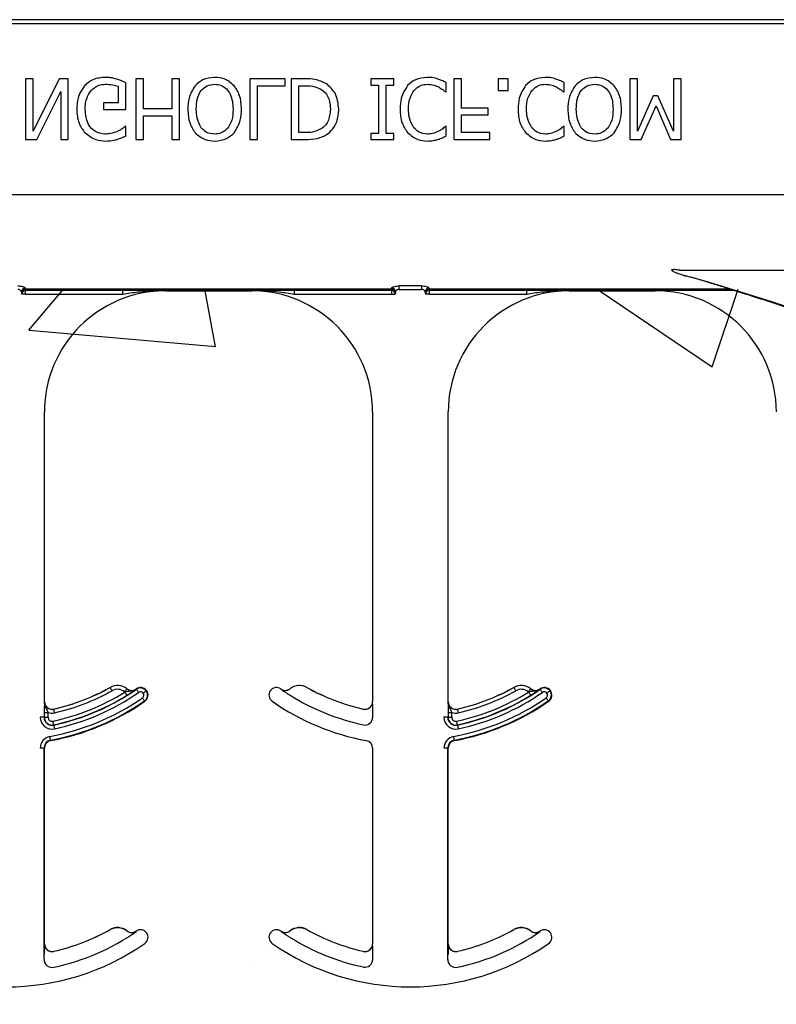
# Model space of a CAD drawing. Units: inches. Extents: x -16 to 88, y -8 to 105.
# Drawn here: x 43 to 45, y 16 to 18 of the extents above; entities that cross this region are included whole.
import ezdxf

# ---------------------------------------------------------------- set-up
doc = ezdxf.new("R2010")
doc.units = ezdxf.units.IN
doc.header["$MEASUREMENT"] = 0

msp = doc.modelspace()

# ---------------------------------------------------------------- hatches: boundary and pattern name
h = msp.add_hatch()
h.set_pattern_fill('AR-CONC', color=256, scale=0.644452)
h.set_pattern_definition([(50, (-84.708, -28.516), (4.6224, -0.40441), [0.48334, -5.31673]), (355, (-84.708, -28.516), (-0.89419, 4.84752), [0.38667, -4.25339]), (100.4514, (-84.323, -28.55), (3.72821, 4.44311), [0.41078, -4.51853]), (46.184, (-84.708, -27.227), (6.87786, -1.0667), [0.725, -7.9751]), (96.6356, (-84.135, -27.316), (6.02345, 6.27773), [0.61616, -6.7778]), (351.184, (-84.708, -27.227), (6.02345, 6.27773), [0.58, -6.38008]), (21, (-84.0637, -27.5495), (3.84678, -2.59469), [0.48334, -5.31673]), (326, (-84.0637, -27.5495), (1.56805, 4.67325), [0.38667, -4.25339]), (71.4514, (-83.743, -27.7657), (5.41483, 2.07856), [0.41078, -4.51853]), (37.5, (-84.7081, -28.5162), (0.078364, 2.145342), [0, -4.20183, 0, -4.31783, 0, -4.269497]), (7.5, (-84.7081, -28.5162), (1.695358, 2.541796), [0, -2.46181, 0, -4.10516, 0, -1.627242]), (327.5, (-86.1452, -28.5162), (3.440231, -0.145355), [0, -1.61113, 0, -5.02673, 0, -6.67008]), (317.5, (-86.7897, -28.5162), (3.75836, 0.64513), [0, -2.09447, 0, -3.33826, 0, -4.736725])])
h.paths.add_polyline_path([(37.9402, 13.9818), (37.9402, 17.61), (45.9402, 17.61), (45.9402, 13.9818)])

# ---------------------------------------------------------------- linework, layer by layer
at = {"color": 8, "linetype": 'Continuous', "lineweight": 25}
for p, q in [((45.9402, 18.1665), (37.9402, 18.1665)), ((37.9402, 18.1588), (45.9402, 18.1588)), ((45.9402, 17.8048), (37.9402, 17.8048)), ((44.5814, 17.6494), (44.9267, 17.6494)), ((43.9859, 17.6099), (43.23, 17.6099)), ((43.23, 17.609), (43.23, 17.6099)), ((43.9859, 17.609), (43.23, 17.609)), ((43.2301, 17.6081), (43.9857, 17.6081)), ((43.2302, 17.608), (43.2301, 17.6081)), ((43.4313, 17.608), (43.2302, 17.608)), ((43.2302, 17.6002), (43.2302, 17.608)), ((43.4313, 17.6002), (43.4313, 17.608)), ((43.5191, 17.6068), (43.5191, 17.6077)), ((43.6967, 17.6077), (43.6967, 17.6068)), ((43.9856, 17.608), (43.7845, 17.608)), ((43.7845, 17.608), (43.7845, 17.6002)), ((43.9857, 17.6081), (43.9856, 17.608)), ((43.9856, 17.608), (43.9856, 17.6002)), ((43.9859, 17.6099), (43.9859, 17.609)), ((44.0479, 17.617), (44.0018, 17.617)), ((44.0018, 17.6098), (44.0018, 17.617)), ((44.0018, 17.6098), (44.0479, 17.6098)), ((44.0479, 17.617), (44.0479, 17.6098)), ((44.6838, 17.6099), (44.0638, 17.6099)), ((44.0638, 17.609), (44.0638, 17.6099)), ((44.6838, 17.609), (44.0638, 17.609)), ((44.064, 17.608), (44.0639, 17.6081)), ((44.2652, 17.608), (44.064, 17.608)), ((44.064, 17.6002), (44.064, 17.608)), ((44.2652, 17.6002), (44.2652, 17.608)), ((44.353, 17.6068), (44.353, 17.6077)), ((44.5306, 17.6077), (44.5306, 17.6068)), ((44.6893, 17.608), (44.6184, 17.608)), ((44.6838, 17.6099), (44.6838, 17.609)), ((44.6893, 17.6081), (44.6893, 17.608)), ((44.6915, 17.6077), (44.6916, 17.6078)), ((43.2223, 17.6003), (43.2224, 17.6002)), ((43.2302, 17.6002), (43.2224, 17.6002)), ((43.2302, 17.6002), (43.4313, 17.6002)), ((43.7845, 17.6002), (43.9856, 17.6002)), ((43.9856, 17.6002), (43.9935, 17.6002)), ((43.9935, 17.6002), (43.9936, 17.6003)), ((44.0561, 17.6003), (44.0562, 17.6002)), ((44.064, 17.6002), (44.0562, 17.6002)), ((44.064, 17.6002), (44.2652, 17.6002)), ((43.4048, 16.788), (43.4048, 16.7879)), ((43.4395, 16.7852), (43.4394, 16.7851)), ((43.4582, 16.7845), (43.4581, 16.7846)), ((43.4586, 16.7849), (43.4592, 16.7841)), ((43.4793, 16.7808), (43.4801, 16.7814)), ((43.7577, 16.7846), (43.7576, 16.7845)), ((43.7764, 16.7851), (43.7763, 16.7852)), ((43.811, 16.7879), (43.8111, 16.788)), ((44.2386, 16.788), (44.2387, 16.7879)), ((44.2733, 16.7852), (44.2733, 16.7851)), ((44.2921, 16.7845), (44.292, 16.7846)), ((44.2924, 16.7849), (44.293, 16.7841)), ((44.3131, 16.7808), (44.3139, 16.7814)), ((43.2691, 16.7584), (43.269, 16.7584)), ((43.4759, 16.76), (43.4764, 16.7593)), ((43.9468, 16.7584), (43.9467, 16.7584)), ((44.103, 16.7584), (44.1028, 16.7584)), ((44.3097, 16.76), (44.3103, 16.7593)), ((43.2687, 16.7364), (43.2687, 16.7264)), ((43.2687, 16.7364), (43.2765, 16.7364)), ((43.2765, 16.7264), (43.2765, 16.7364)), ((43.2883, 16.7431), (43.2882, 16.7432)), ((43.9276, 16.7432), (43.9276, 16.7431)), ((43.9471, 16.7264), (43.9471, 16.7364)), ((44.1026, 16.7364), (44.1026, 16.7264)), ((44.1026, 16.7364), (44.1104, 16.7364)), ((44.1104, 16.7264), (44.1104, 16.7364)), ((44.1221, 16.7431), (44.1221, 16.7432)), ((43.2682, 16.7264), (43.2604, 16.7264)), ((43.2687, 16.7264), (43.2682, 16.7264)), ((43.2687, 16.7264), (43.2765, 16.7264)), ((43.2882, 16.7102), (43.2881, 16.7108)), ((44.102, 16.7264), (44.0942, 16.7264)), ((44.1026, 16.7264), (44.102, 16.7264)), ((44.1026, 16.7264), (44.1104, 16.7264)), ((44.122, 16.7102), (44.1219, 16.7108)), ((43.2819, 16.6781), (43.2817, 16.679)), ((44.1158, 16.6781), (44.1156, 16.679)), ((43.2682, 16.6627), (43.2604, 16.6627)), ((43.2682, 16.2264), (43.2682, 16.6627)), ((43.2682, 16.6627), (43.2691, 16.6627)), ((43.9467, 16.6627), (43.9477, 16.6627)), ((44.102, 16.6627), (44.0942, 16.6627)), ((44.102, 16.2264), (44.102, 16.6627)), ((44.102, 16.6627), (44.103, 16.6627)), ((43.4048, 16.288), (43.4048, 16.2879)), ((43.4395, 16.2852), (43.4394, 16.2851)), ((43.4582, 16.2845), (43.4581, 16.2846)), ((43.4586, 16.2849), (43.4592, 16.2841)), ((43.7577, 16.2846), (43.7576, 16.2845)), ((43.7764, 16.2851), (43.7763, 16.2852)), ((43.811, 16.2879), (43.8111, 16.288)), ((44.2386, 16.288), (44.2387, 16.2879)), ((44.2733, 16.2852), (44.2733, 16.2851)), ((44.2921, 16.2845), (44.292, 16.2846)), ((44.2924, 16.2849), (44.293, 16.2841)), ((43.7358, 16.2814), (43.7366, 16.2808)), ((43.2691, 16.2584), (43.269, 16.2584)), ((43.2883, 16.2431), (43.2882, 16.2432)), ((43.9276, 16.2432), (43.9276, 16.2431)), ((43.9468, 16.2584), (43.9467, 16.2584)), ((44.103, 16.2584), (44.1028, 16.2584)), ((44.1221, 16.2431), (44.1221, 16.2432)), ((43.9471, 16.2264), (43.9471, 16.2364))]:
    msp.add_line(p, q, dxfattribs=at)
at = {"color": 7, "linetype": 'Continuous', "lineweight": 25}
for p, q in [((43.2456, 18.0443), (43.2298, 18.0443)), ((43.2298, 18.0443), (43.2298, 17.9193)), ((43.2995, 18.0443), (43.2456, 17.9365)), ((43.2456, 17.9365), (43.2456, 18.0443)), ((43.3184, 18.0443), (43.2995, 18.0443)), ((43.3184, 17.9193), (43.3184, 18.0443)), ((43.4371, 17.981), (43.4371, 18.0365)), ((43.4735, 18.0443), (43.4576, 18.0443)), ((43.4576, 18.0443), (43.4576, 17.9193)), ((43.4735, 17.9826), (43.4735, 18.0443)), ((43.532, 18.0443), (43.532, 17.9826)), ((43.5478, 18.0443), (43.532, 18.0443)), ((43.5478, 17.9193), (43.5478, 18.0443)), ((43.6934, 18.0443), (43.6934, 17.9193)), ((43.7662, 18.0443), (43.6934, 18.0443)), ((43.7662, 18.03), (43.7662, 18.0443)), ((43.8075, 18.0443), (43.7789, 18.0443)), ((43.7789, 18.0443), (43.7789, 17.9193)), ((43.9909, 18.0443), (43.9434, 18.0443)), ((43.9434, 18.0443), (43.9434, 18.0316)), ((43.9434, 18.0316), (43.9592, 18.0316)), ((43.9592, 18.0316), (43.9592, 17.9319)), ((43.9751, 17.9319), (43.9751, 18.0316)), ((43.9751, 18.0316), (43.9909, 18.0316)), ((43.9909, 18.0316), (43.9909, 18.0443)), ((44.0985, 18.0174), (44.0985, 18.0369)), ((44.1301, 18.0443), (44.1143, 18.0443)), ((44.1143, 18.0443), (44.1143, 17.9193)), ((44.1301, 17.9841), (44.1301, 18.0443)), ((44.2266, 18.0443), (44.2061, 18.0443)), ((44.2061, 18.0443), (44.2061, 18.0205)), ((44.2266, 18.0205), (44.2266, 18.0443)), ((44.3421, 18.0174), (44.3421, 18.0369)), ((44.494, 18.0443), (44.4782, 18.0443)), ((44.4782, 18.0443), (44.4782, 17.9193)), ((44.494, 17.9365), (44.494, 18.0443)), ((44.5842, 18.0443), (44.5684, 18.0443)), ((44.5684, 18.0443), (44.5684, 17.9365)), ((44.5842, 17.9193), (44.5842, 18.0443)), ((43.2535, 17.9193), (43.3026, 18.0182)), ((43.3026, 18.0182), (43.3026, 17.9193)), ((43.4213, 18.029), (43.4213, 17.9952)), ((43.7092, 17.9193), (43.7092, 18.03)), ((43.7092, 18.03), (43.7662, 18.03)), ((43.7947, 17.9335), (43.7947, 18.03)), ((43.7947, 18.03), (43.8074, 18.03)), ((44.0972, 18.0174), (44.0985, 18.0174)), ((44.2061, 18.0205), (44.2266, 18.0205)), ((44.3409, 18.0174), (44.3421, 18.0174)), ((43.4213, 17.9952), (43.3912, 17.9952)), ((43.3912, 17.9952), (43.3912, 17.981)), ((44.5261, 18.0095), (44.494, 17.9365)), ((44.5361, 18.0095), (44.5261, 18.0095)), ((44.5684, 17.9365), (44.5361, 18.0095)), ((43.3912, 17.981), (43.4371, 17.981)), ((43.532, 17.9826), (43.4735, 17.9826)), ((44.1855, 17.9841), (44.1301, 17.9841)), ((44.1301, 17.9335), (44.1301, 17.9699)), ((44.1301, 17.9699), (44.1855, 17.9699)), ((44.1855, 17.9699), (44.1855, 17.9841)), ((44.5011, 17.9193), (44.5321, 17.9886)), ((44.5321, 17.9886), (44.562, 17.9193)), ((43.4735, 17.9683), (43.532, 17.9683)), ((43.4735, 17.9193), (43.4735, 17.9683)), ((43.532, 17.9683), (43.532, 17.9193)), ((43.4371, 17.9462), (43.4356, 17.9462)), ((43.4371, 17.9266), (43.4371, 17.9462)), ((43.8074, 17.9335), (43.7947, 17.9335)), ((43.9434, 17.9319), (43.9434, 17.9193)), ((43.9592, 17.9319), (43.9434, 17.9319)), ((43.9909, 17.9319), (43.9751, 17.9319)), ((43.9909, 17.9193), (43.9909, 17.9319)), ((44.0985, 17.9462), (44.0971, 17.9462)), ((44.0985, 17.9265), (44.0985, 17.9462)), ((44.1887, 17.9335), (44.1301, 17.9335)), ((44.1887, 17.9193), (44.1887, 17.9335)), ((44.3421, 17.9462), (44.3408, 17.9462)), ((44.3421, 17.9265), (44.3421, 17.9462)), ((43.2298, 17.9193), (43.2535, 17.9193)), ((43.3026, 17.9193), (43.3184, 17.9193)), ((43.4576, 17.9193), (43.4735, 17.9193)), ((43.532, 17.9193), (43.5478, 17.9193)), ((43.6934, 17.9193), (43.7092, 17.9193)), ((43.7789, 17.9193), (43.8072, 17.9193)), ((43.9434, 17.9193), (43.9909, 17.9193)), ((44.1143, 17.9193), (44.1887, 17.9193)), ((44.4782, 17.9193), (44.5011, 17.9193)), ((44.562, 17.9193), (44.5842, 17.9193)), ((43.5191, 17.6068), (43.6967, 17.6068)), ((44.0639, 17.6081), (44.6893, 17.6081)), ((44.353, 17.6068), (44.5306, 17.6068)), ((43.2691, 16.7584), (43.2691, 17.3568)), ((43.9467, 17.3568), (43.9467, 16.7584)), ((44.103, 16.7584), (44.103, 17.3568)), ((43.2691, 16.2584), (43.2691, 16.6627)), ((43.9467, 16.6627), (43.9467, 16.2584)), ((44.103, 16.2584), (44.103, 16.6627))]:
    msp.add_line(p, q, dxfattribs=at)
at = {"color": 8, "linetype": 'Continuous', "lineweight": 25, "flags": 128}
for points in [[(43.4086, 16.7811), (43.4079, 16.7824), (43.4072, 16.7837), (43.4065, 16.7849), (43.406, 16.7859), (43.4055, 16.7867), (43.4051, 16.7874), (43.4049, 16.7878), (43.4048, 16.7879)], [(43.4346, 16.779), (43.4355, 16.7802), (43.4364, 16.7813), (43.4372, 16.7824), (43.438, 16.7833), (43.4386, 16.784), (43.439, 16.7846), (43.4393, 16.785), (43.4394, 16.7851)], [(43.4394, 16.7718), (43.4394, 16.772), (43.4391, 16.7723), (43.4387, 16.773), (43.4382, 16.7738), (43.4376, 16.7748), (43.4369, 16.7759), (43.4361, 16.7772), (43.4353, 16.7784)], [(43.4592, 16.7841), (43.4593, 16.784), (43.4595, 16.7836), (43.4599, 16.783), (43.4605, 16.7822), (43.4612, 16.7812), (43.4619, 16.7801), (43.4628, 16.779), (43.4636, 16.7777)], [(43.4793, 16.7808), (43.4792, 16.7807), (43.4788, 16.7805), (43.4782, 16.78), (43.4774, 16.7794), (43.4765, 16.7787), (43.4754, 16.7779), (43.4742, 16.7771), (43.473, 16.7762)], [(44.2425, 16.7811), (44.2417, 16.7824), (44.241, 16.7837), (44.2404, 16.7849), (44.2398, 16.7859), (44.2393, 16.7867), (44.239, 16.7874), (44.2387, 16.7878), (44.2387, 16.7879)], [(44.2684, 16.779), (44.2693, 16.7802), (44.2702, 16.7813), (44.2711, 16.7824), (44.2718, 16.7833), (44.2724, 16.784), (44.2729, 16.7846), (44.2732, 16.785), (44.2733, 16.7851)], [(44.2733, 16.7718), (44.2732, 16.772), (44.2729, 16.7723), (44.2726, 16.773), (44.272, 16.7738), (44.2714, 16.7748), (44.2707, 16.7759), (44.2699, 16.7772), (44.2691, 16.7784)], [(44.293, 16.7841), (44.2931, 16.784), (44.2934, 16.7836), (44.2938, 16.783), (44.2943, 16.7822), (44.295, 16.7812), (44.2958, 16.7801), (44.2966, 16.779), (44.2975, 16.7777)], [(44.3131, 16.7808), (44.313, 16.7807), (44.3126, 16.7805), (44.312, 16.78), (44.3113, 16.7794), (44.3103, 16.7787), (44.3092, 16.7779), (44.3081, 16.7771), (44.3069, 16.7762)], [(43.4759, 16.76), (43.4758, 16.7602), (43.4755, 16.7606), (43.4751, 16.7612), (43.4746, 16.762), (43.4739, 16.7629), (43.4731, 16.764), (43.4723, 16.7652), (43.4714, 16.7665)], [(44.3097, 16.76), (44.3096, 16.7602), (44.3094, 16.7606), (44.309, 16.7612), (44.3084, 16.762), (44.3077, 16.7629), (44.307, 16.764), (44.3061, 16.7652), (44.3053, 16.7665)], [(43.29, 16.7355), (43.2897, 16.7369), (43.2893, 16.7384), (43.289, 16.7397), (43.2888, 16.7408), (43.2886, 16.7418), (43.2884, 16.7425), (43.2883, 16.7429), (43.2883, 16.7431)], [(44.1238, 16.7355), (44.1235, 16.7369), (44.1232, 16.7384), (44.1229, 16.7397), (44.1226, 16.7408), (44.1224, 16.7418), (44.1222, 16.7425), (44.1221, 16.7429), (44.1221, 16.7431)], [(43.2881, 16.7108), (43.288, 16.7109), (43.2879, 16.7114), (43.2878, 16.7121), (43.2876, 16.7131), (43.2873, 16.7142), (43.2871, 16.7155), (43.2868, 16.7169), (43.2865, 16.7184)], [(43.2882, 16.7102), (43.2882, 16.7101), (43.2883, 16.7096), (43.2885, 16.7089), (43.2887, 16.7079), (43.2889, 16.7068), (43.2892, 16.7055), (43.2895, 16.7041), (43.2898, 16.7026)], [(44.1219, 16.7108), (44.1219, 16.7109), (44.1218, 16.7114), (44.1216, 16.7121), (44.1214, 16.7131), (44.1212, 16.7142), (44.1209, 16.7155), (44.1206, 16.7169), (44.1203, 16.7184)], [(44.122, 16.7102), (44.1221, 16.7101), (44.1222, 16.7096), (44.1223, 16.7089), (44.1225, 16.7079), (44.1227, 16.7068), (44.123, 16.7055), (44.1233, 16.7041), (44.1236, 16.7026)], [(43.2817, 16.679), (43.2817, 16.6792), (43.2816, 16.6797), (43.2815, 16.6804), (43.2813, 16.6813), (43.2811, 16.6825), (43.2809, 16.6838), (43.2806, 16.6852), (43.2803, 16.6867)], [(44.1156, 16.679), (44.1155, 16.6792), (44.1155, 16.6797), (44.1153, 16.6804), (44.1152, 16.6813), (44.1149, 16.6825), (44.1147, 16.6838), (44.1144, 16.6852), (44.1142, 16.6867)]]:
    msp.add_lwpolyline(points, dxfattribs=at)
at = {"color": 8, "linetype": 'Continuous', "lineweight": 25}
for centre, radius, start, end in [((44.5937, 17.6352), 0.00289, 102.4081, 161.3452), ((43.2296, 17.6046), 0.00774, 89.4851, 178.9159), ((43.23, 17.6021), 0.00782, 90.0295, 179.9102), ((43.2296, 17.6015), 0.00748, 87.2743, 175.7541), ((43.2301, 17.6003), 0.00781, 90.0196, 179.9847), ((43.2302, 17.6002), 0.00781, 90.0196, 179.9847), ((43.9856, 17.6002), 0.00781, 0.0238, 89.9762), ((43.9857, 17.6003), 0.00781, 0.0238, 89.9762), ((43.9859, 17.6021), 0.00782, 0.0898, 89.9705), ((43.9862, 17.6015), 0.00748, 4.2396, 92.732), ((43.9863, 17.6046), 0.00774, 1.0841, 90.5149), ((44.0634, 17.6046), 0.00774, 89.4851, 178.9159), ((44.0638, 17.6021), 0.00781, 90.0252, 179.9145), ((44.0635, 17.6015), 0.00748, 87.268, 175.7604), ((44.0639, 17.6003), 0.00781, 90.0196, 179.9804), ((44.064, 17.6002), 0.00781, 90.0196, 179.9804), ((44.6839, 17.6021), 0.00774, 73.1935, 90.2713), ((44.6856, 17.6068), 0.00278, 78.875, 128.6964), ((44.6893, 17.6002), 0.00782, 73.0025, 89.9965), ((43.3152, 13.1068), 4.7066, 71.3291, 72.9972), ((43.42, 16.7608), 0.0311, 51.4439, 119.2478), ((43.7958, 16.7608), 0.0311, 60.7522, 128.5561), ((44.2539, 16.7608), 0.0311, 51.4439, 119.2478), ((43.191, 17.1698), 0.4613, 281.9405, 301.9759), ((43.191, 17.1698), 0.4691, 281.9405, 301.9759), ((43.191, 17.1698), 0.4775, 281.9405, 304.8121), ((43.191, 17.1698), 0.4454, 282.8396, 299.2478), ((43.42, 16.7608), 0.0233, 51.4439, 119.2478), ((43.4492, 16.7974), 0.0236, 231.4439, 233.7426), ((43.4675, 16.7721), 0.0147, 36.6607, 124.8121), ((43.4675, 16.7721), 0.00686, 36.6607, 124.8121), ((43.4675, 16.7721), 0.00686, 304.8121, 36.6607), ((43.4675, 16.7721), 0.0147, 304.8121, 36.6607), ((43.7666, 16.7974), 0.0158, 235.2559, 308.5561), ((44.0248, 17.1698), 0.4691, 238.0241, 258.0595), ((44.0248, 17.1698), 0.4613, 281.9405, 301.9759), ((44.0248, 17.1698), 0.4691, 281.9405, 301.9759), ((44.0248, 17.1698), 0.4775, 281.9405, 304.8121), ((44.0248, 17.1698), 0.4454, 282.8396, 299.2478), ((44.2539, 16.7608), 0.0233, 51.4439, 119.2478), ((44.2831, 16.7974), 0.0236, 231.4439, 233.7426), ((44.3014, 16.7721), 0.0147, 36.6607, 124.8121), ((44.3014, 16.7721), 0.00686, 36.6607, 124.8121), ((44.3014, 16.7721), 0.00686, 304.8121, 36.6607), ((44.3014, 16.7721), 0.0147, 304.8121, 36.6607), ((43.191, 17.1698), 0.4912, 280.4757, 304.8121), ((43.191, 17.1698), 0.499, 280.4757, 304.8121), ((44.0248, 17.1698), 0.4912, 280.4757, 304.8121), ((44.0248, 17.1698), 0.499, 280.4757, 304.8121), ((43.2848, 16.7584), 0.0236, 249.6112, 282.8396), ((44.1186, 16.7584), 0.0236, 249.6112, 282.8396), ((43.2848, 16.7264), 0.0244, 180, 281.9405), ((43.2848, 16.7264), 0.016, 180, 281.9405), ((43.2848, 16.7264), 0.00821, 180, 281.9405), ((43.9311, 16.7264), 0.016, 258.0595, 0), ((44.1186, 16.7264), 0.0244, 180, 281.9405), ((44.1186, 16.7264), 0.016, 180, 281.9405), ((44.1186, 16.7264), 0.00821, 180, 281.9405), ((43.2848, 16.6627), 0.0244, 100.4757, 180), ((44.1186, 16.6627), 0.0244, 100.4757, 180), ((43.42, 16.2608), 0.0311, 51.4439, 119.2478), ((43.7666, 16.2974), 0.0158, 235.2559, 308.5561), ((43.7958, 16.2608), 0.0311, 60.7522, 128.5561), ((44.2539, 16.2608), 0.0311, 51.4439, 119.2478), ((44.0248, 16.6698), 0.4691, 238.0241, 258.0595), ((43.9311, 16.2264), 0.016, 258.0595, 0)]:
    msp.add_arc(centre, radius, start, end, dxfattribs=at)
at = {"color": 7, "linetype": 'Continuous', "lineweight": 25}
for centre, radius, start, end in [((43.3152, 13.1068), 4.708, 56.1125, 74.2512), ((43.5191, 17.3568), 0.25, 90, 180), ((43.6967, 17.3568), 0.25, 0, 90), ((44.353, 17.3568), 0.25, 90, 180), ((44.5306, 17.3568), 0.25, 0, 90), ((43.42, 16.7608), 0.0313, 51.4439, 119.2478), ((43.7958, 16.7608), 0.0313, 60.7522, 128.5561), ((44.2539, 16.7608), 0.0313, 51.4439, 119.2478), ((43.191, 17.1698), 0.4375, 282.8396, 299.2478), ((43.191, 17.1698), 0.4697, 281.9405, 304.8121), ((43.191, 17.1698), 0.4376, 282.8396, 299.2478), ((43.4492, 16.7974), 0.0158, 231.4439, 304.7441), ((43.4492, 16.7974), 0.0156, 231.4439, 304.7441), ((43.191, 17.1698), 0.4688, 304.7441, 304.8121), ((43.4675, 16.7721), 0.0156, 36.6607, 124.8121), ((43.4675, 16.7721), 0.0156, 304.8121, 36.6607), ((43.7483, 16.7721), 0.0156, 143.3393, 235.1879), ((43.7483, 16.7721), 0.0156, 55.1879, 143.3393), ((44.0248, 17.1698), 0.4688, 235.1879, 235.2559), ((43.7666, 16.7974), 0.0156, 235.2559, 308.5561), ((44.0248, 17.1698), 0.4376, 240.7522, 257.1604), ((44.0248, 17.1698), 0.4375, 240.7522, 257.1604), ((44.0248, 17.1698), 0.4697, 281.9405, 304.8121), ((44.0248, 17.1698), 0.4375, 282.8396, 299.2478), ((44.0248, 17.1698), 0.4376, 282.8396, 299.2478), ((44.2831, 16.7974), 0.0156, 231.4439, 304.7441), ((44.2831, 16.7974), 0.0158, 231.4439, 304.7441), ((44.0248, 17.1698), 0.4688, 304.7441, 304.8121), ((44.3014, 16.7721), 0.0156, 36.6607, 124.8121), ((44.3014, 16.7721), 0.0156, 304.8121, 36.6607), ((43.2848, 16.7584), 0.0158, 180, 282.8396), ((43.2848, 16.7584), 0.0156, 180, 282.8396), ((43.191, 17.1698), 0.5, 280.4757, 304.8121), ((44.0248, 17.1698), 0.5, 235.1879, 259.5243), ((43.9311, 16.7584), 0.0158, 257.1604, 0), ((43.9311, 16.7584), 0.0156, 257.1604, 0), ((44.1186, 16.7584), 0.0158, 180, 282.8396), ((44.1186, 16.7584), 0.0156, 180, 282.8396), ((44.0248, 17.1698), 0.5, 280.4757, 304.8121), ((43.2848, 16.7264), 0.0166, 180, 281.9405), ((44.1186, 16.7264), 0.0166, 180, 281.9405), ((43.2848, 16.6627), 0.0166, 100.4757, 180), ((43.2848, 16.6627), 0.0156, 100.4757, 180), ((43.9311, 16.6627), 0.0156, 0, 79.5243), ((44.1186, 16.6627), 0.0166, 100.4757, 180), ((44.1186, 16.6627), 0.0156, 100.4757, 180), ((43.191, 16.6698), 0.4375, 282.8396, 299.2478), ((43.191, 16.6698), 0.4697, 281.9405, 304.8121), ((43.191, 16.6698), 0.4376, 282.8396, 299.2478), ((43.42, 16.2608), 0.0313, 51.4439, 119.2478), ((43.4492, 16.2974), 0.0158, 231.4439, 304.7441), ((43.4492, 16.2974), 0.0156, 231.4439, 304.7441), ((43.191, 16.6698), 0.4688, 304.7441, 304.8121), ((43.4675, 16.2721), 0.0156, 36.6607, 124.8121), ((43.7483, 16.2721), 0.0156, 55.1879, 143.3393), ((44.0248, 16.6698), 0.4687, 235.1879, 235.2559), ((43.7666, 16.2974), 0.0156, 235.2559, 308.5561), ((43.7958, 16.2608), 0.0313, 60.7522, 128.5561), ((44.0248, 16.6698), 0.4376, 240.7522, 257.1604), ((44.0248, 16.6698), 0.4375, 240.7522, 257.1604), ((44.0248, 16.6698), 0.4697, 281.9405, 304.8121), ((44.0248, 16.6698), 0.4375, 282.8396, 299.2478), ((44.0248, 16.6698), 0.4376, 282.8396, 299.2478), ((44.2539, 16.2608), 0.0313, 51.4439, 119.2478), ((44.2831, 16.2974), 0.0156, 231.4439, 304.7441), ((44.2831, 16.2974), 0.0158, 231.4439, 304.7441), ((44.0248, 16.6698), 0.4688, 304.7441, 304.8121), ((44.3014, 16.2721), 0.0156, 36.6607, 124.8121), ((43.4675, 16.2721), 0.0156, 304.8121, 36.6607), ((43.7483, 16.2721), 0.0156, 143.3393, 235.1879), ((44.3014, 16.2721), 0.0156, 304.8121, 36.6607), ((43.191, 16.6698), 0.5, 235.1879, 304.8121), ((43.2848, 16.2584), 0.0158, 180, 282.8396), ((43.2848, 16.2584), 0.0156, 180, 282.8396), ((44.0248, 16.6698), 0.5, 235.1879, 304.8121), ((43.9311, 16.2584), 0.0158, 257.1604, 0), ((43.9311, 16.2584), 0.0156, 257.1604, 0), ((44.1186, 16.2584), 0.0158, 180, 282.8396), ((44.1186, 16.2584), 0.0156, 180, 282.8396), ((43.2848, 16.2264), 0.0166, 180, 281.9405), ((44.1186, 16.2264), 0.0166, 180, 281.9405)]:
    msp.add_arc(centre, radius, start, end, dxfattribs=at)
at = {"color": 8, "linetype": 'Continuous', "lineweight": 25, "extrusion": (0, 0, -1)}
for centre, major_axis, ratio, start_param, end_param in [((43.2223, 17.7035), (0, -0.1016), 0.017455, 0.048613, 0.235882), ((43.2301, 17.7035), (0, -0.0938), 0.01891, 0.048613, 0.235882), ((43.2301, 17.6159), (0, -0.00781), 0.03491, 0.017453, 0.484171), ((43.9857, 17.6159), (0, -0.00781), 0.03491, 5.799014, 6.265732), ((43.9858, 17.7035), (0, -0.0938), 0.01891, 6.047304, 6.234572), ((43.9936, 17.7035), (0, -0.1016), 0.017455, 6.047304, 6.234572), ((44.0561, 17.7035), (0, -0.1016), 0.017455, 0.048613, 0.235882), ((44.0639, 17.7035), (0, -0.0938), 0.01891, 0.048613, 0.235882), ((44.0639, 17.6159), (0, -0.00781), 0.03491, 0.017453, 0.484171), ((43.2223, 17.6159), (0, -0.0156), 0.017455, 0.017453, 0.484171), ((43.9935, 17.6159), (0, -0.0156), 0.017455, 5.799014, 6.265732), ((44.0561, 17.6159), (0, -0.0156), 0.017455, 0.017453, 0.484171)]:
    msp.add_ellipse(centre, major_axis=major_axis, ratio=ratio, start_param=start_param, end_param=end_param, dxfattribs=at)
at = {"color": 7, "linetype": 'Continuous', "lineweight": 25}
for points, knots in [([(43.3522, 18.0309), (43.3466, 18.0225), (43.3367, 18.0074), (43.3361, 17.9895), (43.3358, 17.9815)], [0, 0, 0, 0, 0.557973, 1, 1, 1, 1]), ([(43.3954, 18.0474), (43.3863, 18.0468), (43.3701, 18.0457), (43.3576, 18.0354), (43.3522, 18.0309)], [0, 0, 0, 0, 0.560268, 1, 1, 1, 1]), ([(43.3648, 18.0197), (43.3696, 18.0241), (43.3784, 18.032), (43.39, 18.0328), (43.3952, 18.0332)], [0, 0, 0, 0, 0.5584, 1, 1, 1, 1]), ([(43.3952, 18.0332), (43.4002, 18.0331), (43.4091, 18.0329), (43.4175, 18.0302), (43.4213, 18.029)], [0, 0, 0, 0, 0.560405, 1, 1, 1, 1]), ([(43.4186, 18.0437), (43.4143, 18.0449), (43.4068, 18.0472), (43.3989, 18.0473), (43.3954, 18.0474)], [0, 0, 0, 0, 0.560028, 1, 1, 1, 1]), ([(43.4371, 18.0365), (43.4337, 18.038), (43.4276, 18.0407), (43.4213, 18.0428), (43.4186, 18.0437)], [0, 0, 0, 0, 0.560057, 1, 1, 1, 1]), ([(43.6206, 18.0474), (43.6119, 18.0467), (43.5964, 18.0454), (43.5852, 18.0349), (43.5802, 18.0303)], [0, 0, 0, 0, 0.5598169, 1, 1, 1, 1]), ([(43.5826, 17.9818), (43.5829, 17.9886), (43.5835, 18.002), (43.591, 18.0197), (43.6047, 18.0315), (43.6153, 18.0326), (43.6207, 18.0332)], [0, 0, 0, 0, 0.28121, 0.560847, 0.780336, 1, 1, 1, 1]), ([(43.6609, 18.0303), (43.6544, 18.0359), (43.6427, 18.046), (43.6273, 18.047), (43.6206, 18.0474)], [0, 0, 0, 0, 0.558213, 1, 1, 1, 1]), ([(43.6207, 18.0332), (43.6252, 18.0328), (43.6342, 18.032), (43.6457, 18.0242), (43.657, 18.0079), (43.6579, 17.9926), (43.6586, 17.9818)], [0, 0, 0, 0, 0.186927, 0.373577, 0.560623, 1, 1, 1, 1]), ([(43.8516, 18.0343), (43.8437, 18.0379), (43.8297, 18.0443), (43.8143, 18.0443), (43.8075, 18.0443)], [0, 0, 0, 0, 0.558219, 1, 1, 1, 1]), ([(43.877, 17.9819), (43.8757, 17.9935), (43.8735, 18.0142), (43.8583, 18.0281), (43.8516, 18.0343)], [0, 0, 0, 0, 0.559927, 1, 1, 1, 1]), ([(44.0192, 18.0308), (44.0139, 18.0224), (44.0044, 18.0074), (44.0038, 17.9897), (44.0035, 17.9819)], [0, 0, 0, 0, 0.558168, 1, 1, 1, 1]), ([(44.0596, 18.0474), (44.051, 18.0467), (44.0357, 18.0454), (44.0243, 18.0353), (44.0192, 18.0308)], [0, 0, 0, 0, 0.559837, 1, 1, 1, 1]), ([(44.0325, 18.0205), (44.0368, 18.0245), (44.0446, 18.0318), (44.0551, 18.0328), (44.0597, 18.0332)], [0, 0, 0, 0, 0.558822, 1, 1, 1, 1]), ([(44.0818, 18.0439), (44.0778, 18.0451), (44.0705, 18.0473), (44.0629, 18.0474), (44.0596, 18.0474)], [0, 0, 0, 0, 0.559918, 1, 1, 1, 1]), ([(44.0597, 18.0332), (44.0644, 18.0329), (44.0729, 18.0323), (44.0806, 18.0287), (44.084, 18.0271)], [0, 0, 0, 0, 0.55964, 1, 1, 1, 1]), ([(44.0985, 18.0369), (44.0954, 18.0384), (44.09, 18.0411), (44.0843, 18.043), (44.0818, 18.0439)], [0, 0, 0, 0, 0.560105, 1, 1, 1, 1]), ([(44.2629, 18.0308), (44.2576, 18.0224), (44.2481, 18.0074), (44.2475, 17.9897), (44.2472, 17.9819)], [0, 0, 0, 0, 0.558168, 1, 1, 1, 1]), ([(44.3033, 18.0474), (44.2947, 18.0467), (44.2794, 18.0454), (44.2679, 18.0353), (44.2629, 18.0308)], [0, 0, 0, 0, 0.559837, 1, 1, 1, 1]), ([(44.2762, 18.0205), (44.2805, 18.0245), (44.2883, 18.0318), (44.2987, 18.0328), (44.3034, 18.0332)], [0, 0, 0, 0, 0.558822, 1, 1, 1, 1]), ([(44.3255, 18.0439), (44.3214, 18.0451), (44.3142, 18.0473), (44.3066, 18.0474), (44.3033, 18.0474)], [0, 0, 0, 0, 0.559918, 1, 1, 1, 1]), ([(44.3034, 18.0332), (44.3081, 18.0329), (44.3166, 18.0323), (44.3243, 18.0287), (44.3276, 18.0271)], [0, 0, 0, 0, 0.55964, 1, 1, 1, 1]), ([(44.3421, 18.0369), (44.3391, 18.0384), (44.3337, 18.0411), (44.328, 18.043), (44.3255, 18.0439)], [0, 0, 0, 0, 0.560135, 1, 1, 1, 1]), ([(44.4054, 18.0474), (44.3967, 18.0467), (44.3812, 18.0454), (44.37, 18.0349), (44.365, 18.0303)], [0, 0, 0, 0, 0.5598169, 1, 1, 1, 1]), ([(44.3675, 17.9818), (44.3678, 17.9886), (44.3683, 18.002), (44.3758, 18.0197), (44.3895, 18.0315), (44.4002, 18.0326), (44.4055, 18.0332)], [0, 0, 0, 0, 0.28121, 0.560847, 0.780336, 1, 1, 1, 1]), ([(44.4458, 18.0303), (44.4392, 18.0359), (44.4275, 18.046), (44.4122, 18.047), (44.4054, 18.0474)], [0, 0, 0, 0, 0.558213, 1, 1, 1, 1]), ([(44.4055, 18.0332), (44.41, 18.0328), (44.419, 18.032), (44.4305, 18.0242), (44.4418, 18.0079), (44.4427, 17.9926), (44.4434, 17.9818)], [0, 0, 0, 0, 0.186927, 0.373577, 0.560623, 1, 1, 1, 1]), ([(43.3532, 17.9811), (43.3535, 17.9889), (43.3541, 18.0028), (43.3615, 18.0145), (43.3648, 18.0197)], [0, 0, 0, 0, 0.560604, 1, 1, 1, 1]), ([(43.5802, 18.0303), (43.5752, 18.0219), (43.5661, 18.0069), (43.5655, 17.9895), (43.5652, 17.9818)], [0, 0, 0, 0, 0.55824, 1, 1, 1, 1]), ([(43.676, 17.9818), (43.6755, 17.9917), (43.6747, 18.0092), (43.6651, 18.0238), (43.6609, 18.0303)], [0, 0, 0, 0, 0.56058, 1, 1, 1, 1]), ([(43.8074, 18.03), (43.8143, 18.03), (43.8265, 18.0299), (43.8374, 18.0242), (43.8421, 18.0217)], [0, 0, 0, 0, 0.560914, 1, 1, 1, 1]), ([(43.8421, 18.0217), (43.8454, 18.019), (43.852, 18.0135), (43.8586, 17.9993), (43.8592, 17.9883), (43.8595, 17.9816)], [0, 0, 0, 0, 0.279899, 0.559914, 1, 1, 1, 1]), ([(44.0209, 17.982), (44.0213, 17.9898), (44.0219, 18.0037), (44.0293, 18.0153), (44.0325, 18.0205)], [0, 0, 0, 0, 0.56034, 1, 1, 1, 1]), ([(44.084, 18.0271), (44.0866, 18.0255), (44.0913, 18.0227), (44.0954, 18.019), (44.0972, 18.0174)], [0, 0, 0, 0, 0.5598969, 1, 1, 1, 1]), ([(44.2646, 17.982), (44.2649, 17.9898), (44.2655, 18.0037), (44.2729, 18.0153), (44.2762, 18.0205)], [0, 0, 0, 0, 0.56034, 1, 1, 1, 1]), ([(44.3276, 18.0271), (44.3303, 18.0255), (44.335, 18.0227), (44.3391, 18.019), (44.3409, 18.0174)], [0, 0, 0, 0, 0.5598969, 1, 1, 1, 1]), ([(44.365, 18.0303), (44.36, 18.0219), (44.3509, 18.0069), (44.3503, 17.9895), (44.3501, 17.9818)], [0, 0, 0, 0, 0.55824, 1, 1, 1, 1]), ([(44.4608, 17.9818), (44.4603, 17.9917), (44.4595, 18.0092), (44.4499, 18.0238), (44.4458, 18.0303)], [0, 0, 0, 0, 0.56058, 1, 1, 1, 1]), ([(43.3358, 17.9815), (43.3364, 17.9717), (43.3375, 17.954), (43.3478, 17.9397), (43.3523, 17.9334)], [0, 0, 0, 0, 0.560186, 1, 1, 1, 1]), ([(43.3938, 17.9303), (43.387, 17.9313), (43.3733, 17.9332), (43.356, 17.9527), (43.3543, 17.9703), (43.3532, 17.9811)], [0, 0, 0, 0, 0.279748, 0.5599932, 1, 1, 1, 1]), ([(43.5652, 17.9818), (43.5657, 17.972), (43.5666, 17.9544), (43.5761, 17.9397), (43.5803, 17.9332)], [0, 0, 0, 0, 0.560365, 1, 1, 1, 1]), ([(43.5929, 17.9434), (43.5894, 17.9502), (43.5831, 17.9623), (43.5828, 17.9758), (43.5826, 17.9818)], [0, 0, 0, 0, 0.558321, 1, 1, 1, 1]), ([(43.6586, 17.9818), (43.6583, 17.9742), (43.6579, 17.9605), (43.6513, 17.9487), (43.6484, 17.9434)], [0, 0, 0, 0, 0.560698, 1, 1, 1, 1]), ([(43.6609, 17.9332), (43.666, 17.9416), (43.6751, 17.9566), (43.6757, 17.9741), (43.676, 17.9818)], [0, 0, 0, 0, 0.558316, 1, 1, 1, 1]), ([(43.8595, 17.9816), (43.8588, 17.9728), (43.8578, 17.9604), (43.8489, 17.9471), (43.8433, 17.9431), (43.8405, 17.9411)], [0, 0, 0, 0, 0.558548, 0.779295, 1, 1, 1, 1]), ([(43.8517, 17.9292), (43.8562, 17.9328), (43.8651, 17.9399), (43.8751, 17.9582), (43.8763, 17.9729), (43.877, 17.9819)], [0, 0, 0, 0, 0.280092, 0.56033, 1, 1, 1, 1]), ([(44.0035, 17.9819), (44.004, 17.972), (44.0049, 17.9544), (44.0148, 17.9399), (44.0192, 17.9336)], [0, 0, 0, 0, 0.560273, 1, 1, 1, 1]), ([(44.0321, 17.9435), (44.0283, 17.9502), (44.0216, 17.9622), (44.0211, 17.9759), (44.0209, 17.982)], [0, 0, 0, 0, 0.558375, 1, 1, 1, 1]), ([(44.2472, 17.9819), (44.2477, 17.972), (44.2485, 17.9544), (44.2585, 17.9399), (44.2628, 17.9336)], [0, 0, 0, 0, 0.560273, 1, 1, 1, 1]), ([(44.2758, 17.9435), (44.272, 17.9502), (44.2653, 17.9622), (44.2648, 17.9759), (44.2646, 17.982)], [0, 0, 0, 0, 0.558375, 1, 1, 1, 1]), ([(44.3501, 17.9818), (44.3505, 17.972), (44.3514, 17.9544), (44.3609, 17.9397), (44.3651, 17.9332)], [0, 0, 0, 0, 0.560365, 1, 1, 1, 1]), ([(44.3777, 17.9434), (44.3742, 17.9502), (44.3679, 17.9623), (44.3676, 17.9758), (44.3675, 17.9818)], [0, 0, 0, 0, 0.558321, 1, 1, 1, 1]), ([(44.4434, 17.9818), (44.4431, 17.9742), (44.4427, 17.9605), (44.4361, 17.9487), (44.4332, 17.9434)], [0, 0, 0, 0, 0.560698, 1, 1, 1, 1]), ([(44.4458, 17.9332), (44.4508, 17.9416), (44.4599, 17.9566), (44.4605, 17.9741), (44.4608, 17.9818)], [0, 0, 0, 0, 0.558316, 1, 1, 1, 1]), ([(43.3523, 17.9334), (43.3595, 17.9278), (43.3724, 17.9176), (43.3887, 17.9166), (43.3959, 17.9161)], [0, 0, 0, 0, 0.558391, 1, 1, 1, 1]), ([(43.4197, 17.936), (43.4151, 17.9342), (43.4067, 17.9309), (43.3978, 17.9305), (43.3938, 17.9303)], [0, 0, 0, 0, 0.559785, 1, 1, 1, 1]), ([(43.4356, 17.9462), (43.4329, 17.9439), (43.428, 17.9399), (43.4223, 17.9372), (43.4197, 17.936)], [0, 0, 0, 0, 0.559917, 1, 1, 1, 1]), ([(43.5803, 17.9332), (43.5868, 17.9276), (43.5986, 17.9176), (43.6138, 17.9166), (43.6206, 17.9161)], [0, 0, 0, 0, 0.558281, 1, 1, 1, 1]), ([(43.6207, 17.9303), (43.6145, 17.9309), (43.6036, 17.932), (43.5962, 17.9399), (43.5929, 17.9434)], [0, 0, 0, 0, 0.559223, 1, 1, 1, 1]), ([(43.6206, 17.9161), (43.6292, 17.9169), (43.6446, 17.9184), (43.6559, 17.9287), (43.6609, 17.9332)], [0, 0, 0, 0, 0.559631, 1, 1, 1, 1]), ([(43.6484, 17.9434), (43.644, 17.9392), (43.6362, 17.9315), (43.6254, 17.9307), (43.6207, 17.9303)], [0, 0, 0, 0, 0.558194, 1, 1, 1, 1]), ([(43.8405, 17.9411), (43.8346, 17.9384), (43.824, 17.9336), (43.8125, 17.9335), (43.8074, 17.9335)], [0, 0, 0, 0, 0.5587314, 1, 1, 1, 1]), ([(44.0192, 17.9336), (44.0258, 17.9279), (44.0376, 17.9177), (44.053, 17.9166), (44.0598, 17.9161)], [0, 0, 0, 0, 0.558531, 1, 1, 1, 1]), ([(44.0597, 17.9303), (44.0537, 17.9311), (44.043, 17.9325), (44.0354, 17.9402), (44.0321, 17.9435)], [0, 0, 0, 0, 0.558966, 1, 1, 1, 1]), ([(44.0831, 17.9361), (44.0789, 17.9342), (44.0715, 17.9308), (44.0633, 17.9305), (44.0597, 17.9303)], [0, 0, 0, 0, 0.559902, 1, 1, 1, 1]), ([(44.0971, 17.9462), (44.0947, 17.944), (44.0903, 17.9402), (44.0853, 17.9374), (44.0831, 17.9361)], [0, 0, 0, 0, 0.56004, 1, 1, 1, 1]), ([(44.2628, 17.9336), (44.2694, 17.9279), (44.2812, 17.9177), (44.2967, 17.9166), (44.3035, 17.9161)], [0, 0, 0, 0, 0.558538, 1, 1, 1, 1]), ([(44.3034, 17.9303), (44.2974, 17.9311), (44.2866, 17.9325), (44.2791, 17.9402), (44.2758, 17.9435)], [0, 0, 0, 0, 0.558966, 1, 1, 1, 1]), ([(44.3268, 17.9361), (44.3226, 17.9342), (44.3151, 17.9308), (44.307, 17.9305), (44.3034, 17.9303)], [0, 0, 0, 0, 0.559902, 1, 1, 1, 1]), ([(44.3408, 17.9462), (44.3384, 17.944), (44.334, 17.9402), (44.329, 17.9374), (44.3268, 17.9361)], [0, 0, 0, 0, 0.56004, 1, 1, 1, 1]), ([(44.3651, 17.9332), (44.3716, 17.9276), (44.3834, 17.9176), (44.3986, 17.9166), (44.4054, 17.9161)], [0, 0, 0, 0, 0.558281, 1, 1, 1, 1]), ([(44.4055, 17.9303), (44.3994, 17.9309), (44.3884, 17.932), (44.381, 17.9399), (44.3777, 17.9434)], [0, 0, 0, 0, 0.559223, 1, 1, 1, 1]), ([(44.4054, 17.9161), (44.414, 17.9169), (44.4294, 17.9184), (44.4408, 17.9287), (44.4458, 17.9332)], [0, 0, 0, 0, 0.559631, 1, 1, 1, 1]), ([(44.4332, 17.9434), (44.4288, 17.9392), (44.421, 17.9315), (44.4102, 17.9307), (44.4055, 17.9303)], [0, 0, 0, 0, 0.558194, 1, 1, 1, 1]), ([(43.3959, 17.9161), (43.4003, 17.9163), (43.4082, 17.9166), (43.4159, 17.9186), (43.4192, 17.9195)], [0, 0, 0, 0, 0.559874, 1, 1, 1, 1]), ([(43.4192, 17.9195), (43.4226, 17.9206), (43.4287, 17.9227), (43.4345, 17.9254), (43.4371, 17.9266)], [0, 0, 0, 0, 0.559923, 1, 1, 1, 1]), ([(43.8072, 17.9193), (43.8159, 17.9193), (43.8316, 17.9194), (43.8456, 17.9262), (43.8517, 17.9292)], [0, 0, 0, 0, 0.560744, 1, 1, 1, 1]), ([(44.0598, 17.9161), (44.064, 17.9163), (44.0715, 17.9166), (44.0787, 17.9185), (44.0818, 17.9193)], [0, 0, 0, 0, 0.559882, 1, 1, 1, 1]), ([(44.0818, 17.9193), (44.085, 17.9204), (44.0907, 17.9225), (44.0961, 17.9253), (44.0985, 17.9265)], [0, 0, 0, 0, 0.559888, 1, 1, 1, 1]), ([(44.3035, 17.9161), (44.3077, 17.9163), (44.3151, 17.9166), (44.3223, 17.9185), (44.3255, 17.9193)], [0, 0, 0, 0, 0.559894, 1, 1, 1, 1]), ([(44.3255, 17.9193), (44.3287, 17.9204), (44.3344, 17.9225), (44.3398, 17.9253), (44.3421, 17.9265)], [0, 0, 0, 0, 0.559888, 1, 1, 1, 1]), ([(44.5652, 17.6501), (44.565, 17.6501), (44.5648, 17.65), (44.5645, 17.6499), (44.5644, 17.6497), (44.5643, 17.6495), (44.5644, 17.6493), (44.5645, 17.649), (44.565, 17.6484), (44.5671, 17.647), (44.5712, 17.6452), (44.5802, 17.6418), (44.5876, 17.6396), (44.5931, 17.638)], [0, 0, 0, 0, 0.013982, 0.022921, 0.030274, 0.037632, 0.045438, 0.053525, 0.068627, 0.118354, 0.297213, 0.478756, 1, 1, 1, 1]), ([(44.6861, 17.6095), (44.6851, 17.6099), (44.6829, 17.6108), (44.6695, 17.6151), (44.64, 17.6243), (44.6115, 17.6326), (44.5931, 17.638)], [0, 0, 0, 0, 0.104254, 0.242732, 0.508312, 1, 1, 1, 1]), ([(43.5191, 17.6077), (43.5189, 17.6077), (43.5002, 17.6078), (43.4713, 17.6079), (43.4418, 17.608), (43.4313, 17.608)], [0, 0, 0, 0, 0.006927, 0.648714, 1, 1, 1, 1]), ([(43.5039, 17.6069), (43.5087, 17.6073), (43.5138, 17.6077), (43.5189, 17.6077), (43.5191, 17.6077)], [0, 0, 0, 0, 0.959086, 1, 1, 1, 1]), ([(43.7845, 17.608), (43.7741, 17.608), (43.7445, 17.6079), (43.7157, 17.6078), (43.6969, 17.6077), (43.6967, 17.6077)], [0, 0, 0, 0, 0.351286, 0.993073, 1, 1, 1, 1]), ([(44.353, 17.6077), (44.3528, 17.6077), (44.334, 17.6078), (44.3052, 17.6079), (44.2756, 17.608), (44.2652, 17.608)], [0, 0, 0, 0, 0.006921, 0.648707, 1, 1, 1, 1]), ([(44.3377, 17.6069), (44.3426, 17.6073), (44.3477, 17.6077), (44.3528, 17.6077), (44.353, 17.6077)], [0, 0, 0, 0, 0.959086, 1, 1, 1, 1]), ([(44.6184, 17.608), (44.6079, 17.608), (44.5784, 17.6079), (44.5495, 17.6078), (44.5308, 17.6077), (44.5306, 17.6077)], [0, 0, 0, 0, 0.351293, 0.993079, 1, 1, 1, 1]), ([(43.4394, 16.7718), (43.4412, 16.7729), (43.4447, 16.7751), (43.4505, 16.779), (43.4548, 16.782), (43.4573, 16.7838), (43.4582, 16.7845), (43.4582, 16.7845)], [0, 0, 0, 0, 0.213299, 0.440551, 0.809917, 0.994487, 1, 1, 1, 1]), ([(43.7576, 16.7845), (43.7576, 16.7845), (43.7585, 16.7838), (43.7611, 16.782), (43.7653, 16.779), (43.7711, 16.7751), (43.7747, 16.7729), (43.7764, 16.7718)], [0, 0, 0, 0, 0.005518, 0.190087, 0.559444, 0.786702, 1, 1, 1, 1]), ([(44.2733, 16.7718), (44.275, 16.7729), (44.2785, 16.7751), (44.2843, 16.779), (44.2886, 16.782), (44.2912, 16.7838), (44.292, 16.7845), (44.2921, 16.7845)], [0, 0, 0, 0, 0.213299, 0.440551, 0.809917, 0.994487, 1, 1, 1, 1]), ([(43.269, 16.7584), (43.269, 16.7584), (43.269, 16.7574), (43.2689, 16.7543), (43.2688, 16.7492), (43.2687, 16.7425), (43.2687, 16.7384), (43.2687, 16.7364)], [0, 0, 0, 0, 0.005577, 0.191572, 0.561962, 0.786581, 1, 1, 1, 1]), ([(43.9471, 16.7364), (43.9471, 16.7384), (43.9471, 16.7425), (43.947, 16.7492), (43.9469, 16.7543), (43.9469, 16.7574), (43.9468, 16.7584), (43.9468, 16.7584)], [0, 0, 0, 0, 0.2134188, 0.4380377, 0.8084285, 0.9944234, 1, 1, 1, 1]), ([(44.1028, 16.7584), (44.1028, 16.7584), (44.1028, 16.7574), (44.1027, 16.7543), (44.1026, 16.7492), (44.1026, 16.7425), (44.1026, 16.7384), (44.1026, 16.7364)], [0, 0, 0, 0, 0.005577, 0.191572, 0.561962, 0.786581, 1, 1, 1, 1]), ([(43.7576, 16.2845), (43.7576, 16.2845), (43.7585, 16.2838), (43.7611, 16.282), (43.7653, 16.279), (43.7711, 16.2751), (43.7747, 16.2729), (43.7764, 16.2718)], [0, 0, 0, 0, 0.005518, 0.190085, 0.559438, 0.786705, 1, 1, 1, 1]), ([(43.269, 16.2584), (43.269, 16.2584), (43.269, 16.2574), (43.2689, 16.2543), (43.2688, 16.2492), (43.2687, 16.2425), (43.2687, 16.2384), (43.2687, 16.2364)], [0, 0, 0, 0, 0.005577, 0.191571, 0.561961, 0.786561, 1, 1, 1, 1]), ([(43.9471, 16.2364), (43.9471, 16.2384), (43.9471, 16.2425), (43.947, 16.2492), (43.9469, 16.2543), (43.9469, 16.2574), (43.9468, 16.2584), (43.9468, 16.2584)], [0, 0, 0, 0, 0.2134391, 0.4380388, 0.8084289, 0.9944234, 1, 1, 1, 1]), ([(44.1028, 16.2584), (44.1028, 16.2584), (44.1028, 16.2574), (44.1027, 16.2543), (44.1026, 16.2492), (44.1026, 16.2425), (44.1026, 16.2384), (44.1026, 16.2364)], [0, 0, 0, 0, 0.005577, 0.191571, 0.561961, 0.786561, 1, 1, 1, 1])]:
    msp.add_open_spline(points, degree=3, knots=knots, dxfattribs=at)
at = {"color": 8, "linetype": 'Continuous', "lineweight": 25}
for points, knots in [([(44.5814, 17.6494), (44.5777, 17.6499), (44.5728, 17.6505), (44.5676, 17.6505), (44.5659, 17.6504), (44.5653, 17.6502), (44.5652, 17.6501)], [0, 0, 0, 0, 0.691712, 0.885939, 0.971643, 1, 1, 1, 1]), ([(43.214, 17.617), (43.2149, 17.617), (43.2175, 17.6169), (43.2218, 17.6163), (43.226, 17.6151), (43.229, 17.6137), (43.2294, 17.6128), (43.2297, 17.6124)], [0, 0, 0, 0, 0.104178, 0.330271, 0.56013, 0.782002, 1, 1, 1, 1]), ([(43.2218, 17.6048), (43.2217, 17.6052), (43.2215, 17.6062), (43.2201, 17.6077), (43.2181, 17.609), (43.2164, 17.6095), (43.215, 17.6097), (43.2144, 17.6098), (43.214, 17.6098)], [0, 0, 0, 0, 0.231657, 0.465239, 0.694984, 0.862979, 0.90609, 1, 1, 1, 1]), ([(43.4313, 17.6002), (43.4414, 17.6018), (43.4655, 17.6056), (43.4897, 17.6064), (43.5039, 17.6069)], [0, 0, 0, 0, 0.417706, 1, 1, 1, 1]), ([(43.6967, 17.6077), (43.6969, 17.6077), (43.7161, 17.6078), (43.7455, 17.6062), (43.7745, 17.6017), (43.7845, 17.6002)], [0, 0, 0, 0, 0.007111, 0.654824, 1, 1, 1, 1]), ([(43.9862, 17.6124), (43.9863, 17.6127), (43.9866, 17.6134), (43.9888, 17.6147), (43.9924, 17.6159), (43.9969, 17.6168), (44.0002, 17.6169), (44.0018, 17.617)], [0, 0, 0, 0, 0.159897, 0.376996, 0.58562, 0.791071, 1, 1, 1, 1]), ([(44.0018, 17.6098), (44.0011, 17.6097), (44.0002, 17.6097), (43.9986, 17.6093), (43.997, 17.6086), (43.9953, 17.6073), (43.9942, 17.6059), (43.9941, 17.6051), (43.994, 17.6048)], [0, 0, 0, 0, 0.168261, 0.190102, 0.386951, 0.600181, 0.830217, 1, 1, 1, 1]), ([(44.0479, 17.617), (44.0487, 17.617), (44.0513, 17.6169), (44.0556, 17.6163), (44.0599, 17.6151), (44.0628, 17.6137), (44.0633, 17.6128), (44.0635, 17.6124)], [0, 0, 0, 0, 0.104177, 0.330291, 0.560127, 0.78201, 1, 1, 1, 1]), ([(44.0557, 17.6048), (44.0556, 17.6052), (44.0553, 17.6062), (44.0539, 17.6077), (44.052, 17.609), (44.0502, 17.6095), (44.0489, 17.6097), (44.0483, 17.6098), (44.0479, 17.6098)], [0, 0, 0, 0, 0.231646, 0.465246, 0.694987, 0.86298, 0.906047, 1, 1, 1, 1]), ([(44.2652, 17.6002), (44.2752, 17.6018), (44.2993, 17.6056), (44.3236, 17.6064), (44.3377, 17.6069)], [0, 0, 0, 0, 0.417706, 1, 1, 1, 1]), ([(44.6893, 17.6081), (44.6893, 17.6081), (44.6892, 17.6081), (44.6888, 17.6082), (44.6874, 17.6084), (44.6856, 17.6087), (44.6842, 17.6089), (44.6838, 17.609)], [0, 0, 0, 0, 0.064837, 0.139549, 0.353954, 0.81208, 1, 1, 1, 1]), ([(43.4582, 16.7845), (43.4582, 16.7845), (43.4565, 16.7833), (43.4518, 16.7809), (43.4452, 16.7801), (43.4393, 16.7794), (43.4365, 16.7787), (43.4353, 16.7784)], [0, 0, 0, 0, 0.006493, 0.255028, 0.662054, 0.850252, 1, 1, 1, 1]), ([(44.2921, 16.7845), (44.292, 16.7845), (44.2904, 16.7833), (44.2856, 16.7809), (44.279, 16.7801), (44.2731, 16.7794), (44.2704, 16.7787), (44.2691, 16.7784)], [0, 0, 0, 0, 0.006493, 0.255028, 0.662054, 0.850252, 1, 1, 1, 1]), ([(43.2765, 16.7364), (43.2762, 16.7375), (43.2753, 16.7402), (43.2727, 16.7454), (43.2697, 16.7512), (43.269, 16.7564), (43.269, 16.7584), (43.269, 16.7584)], [0, 0, 0, 0, 0.149556, 0.335226, 0.743107, 0.993441, 1, 1, 1, 1]), ([(44.1104, 16.7364), (44.11, 16.7375), (44.1091, 16.7402), (44.1066, 16.7454), (44.1036, 16.7512), (44.1028, 16.7564), (44.1028, 16.7584), (44.1028, 16.7584)], [0, 0, 0, 0, 0.149556, 0.335226, 0.743107, 0.993441, 1, 1, 1, 1])]:
    msp.add_open_spline(points, degree=3, knots=knots, dxfattribs=at)

doc.saveas('drawing.dxf')
